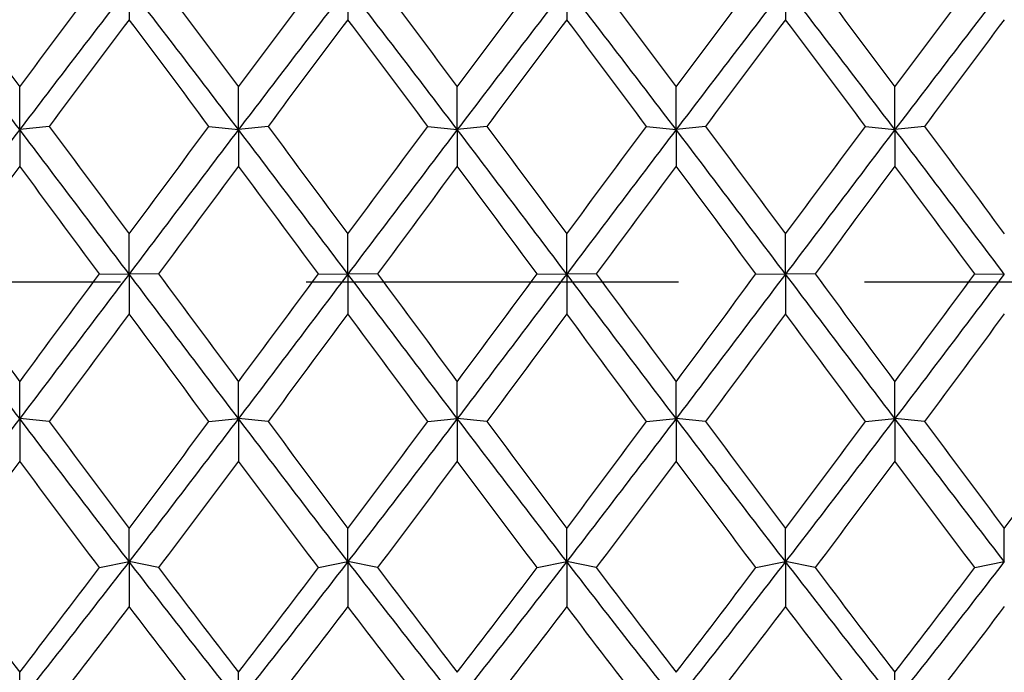
# Model space of a CAD drawing. Units: millimetres. Extents: x -4 to 578, y 16 to 404.
# Drawn here: x 142 to 150, y 365 to 370 of the extents above; entities that cross this region are included whole.
import ezdxf

# ---------------------------------------------------------------- set-up
doc = ezdxf.new("R2010")
doc.units = ezdxf.units.MM
doc.header["$LTSCALE"] = 2
doc.linetypes.add('CHAIN', pattern=[0.3543, 0.2362, -0.0295, 0.0591, -0.0295])
doc.linetypes.add('DASH_DOT', pattern=[0.182, 0.1181, -0.0295, 0.0049, -0.0295])
doc.layers.add('Centerline (ISO)', color=1, linetype='DASH_DOT', lineweight=25, true_color=0xff0000)
doc.layers.add('Visible (ISO)', color=7, linetype='Continuous', lineweight=25, true_color=0x00003f)

msp = doc.modelspace()

# ---------------------------------------------------------------- linework, layer by layer
at = {"layer": 'Centerline (ISO)', "linetype": 'CHAIN', "ltscale": 23.990969}
msp.add_line((97.4487, 368.3008), (251.3145, 368.3008), dxfattribs=at)
at = {"layer": 'Visible (ISO)'}
for p, q in [((142.8478, 370.5474), (142.8478, 370.2976)), ((144.5145, 370.5474), (144.5145, 370.2976)), ((146.1811, 370.5474), (146.1811, 370.2976)), ((147.8478, 370.5474), (147.8478, 370.2976)), ((142.0145, 369.4603), (142.0145, 369.7866)), ((143.6811, 369.4603), (143.6811, 369.7866)), ((145.3478, 369.4603), (145.3478, 369.7866)), ((147.0145, 369.4603), (147.0145, 369.7866)), ((148.6811, 369.4603), (148.6811, 369.7866)), ((142.2395, 369.4851), (142.0145, 369.4603)), ((142.0145, 369.4603), (142.0145, 369.1825)), ((143.4561, 369.4851), (143.6811, 369.4603)), ((143.9061, 369.4851), (143.6811, 369.4603)), ((143.6811, 369.4603), (143.6811, 369.1825)), ((145.1228, 369.4851), (145.3478, 369.4603)), ((145.5728, 369.4851), (145.3478, 369.4603)), ((145.3478, 369.4603), (145.3478, 369.1825)), ((146.7895, 369.4851), (147.0145, 369.4603)), ((147.2395, 369.4851), (147.0145, 369.4603)), ((147.0145, 369.4603), (147.0145, 369.1825)), ((148.4561, 369.4851), (148.6811, 369.4603)), ((148.9061, 369.4851), (148.6811, 369.4603)), ((148.6811, 369.4603), (148.6811, 369.1825)), ((142.8478, 368.3604), (142.8478, 368.6656)), ((144.5145, 368.3604), (144.5145, 368.6656)), ((146.1811, 368.3604), (146.1811, 368.6656)), ((147.8478, 368.3604), (147.8478, 368.6656)), ((142.6228, 368.3617), (142.8478, 368.3604)), ((143.0728, 368.3617), (142.8478, 368.3604)), ((142.8478, 368.3604), (142.8478, 368.0578)), ((144.2895, 368.3617), (144.5145, 368.3604)), ((144.7395, 368.3617), (144.5145, 368.3604)), ((144.5145, 368.3604), (144.5145, 368.0578)), ((145.9561, 368.3617), (146.1811, 368.3604)), ((146.4061, 368.3617), (146.1811, 368.3604)), ((146.1811, 368.3604), (146.1811, 368.0578)), ((147.6228, 368.3617), (147.8478, 368.3604)), ((148.0728, 368.3617), (147.8478, 368.3604)), ((147.8478, 368.3604), (147.8478, 368.0578)), ((149.2895, 368.3617), (149.5145, 368.3604)), ((142.0145, 367.26), (142.0145, 367.5406)), ((143.6811, 367.26), (143.6811, 367.5406)), ((145.3478, 367.26), (145.3478, 367.5406)), ((147.0145, 367.26), (147.0145, 367.5406)), ((148.6811, 367.26), (148.6811, 367.5406)), ((142.2395, 367.2377), (142.0145, 367.26)), ((142.0145, 367.26), (142.0145, 366.9357)), ((143.4561, 367.2377), (143.6811, 367.26)), ((143.9061, 367.2377), (143.6811, 367.26)), ((143.6811, 367.26), (143.6811, 366.9357)), ((145.1228, 367.2377), (145.3478, 367.26)), ((145.5728, 367.2377), (145.3478, 367.26)), ((145.3478, 367.26), (145.3478, 366.9357)), ((146.7895, 367.2377), (147.0145, 367.26)), ((147.2395, 367.2377), (147.0145, 367.26)), ((147.0145, 367.26), (147.0145, 366.9357)), ((148.4561, 367.2377), (148.6811, 367.26)), ((148.9061, 367.2377), (148.6811, 367.26)), ((148.6811, 367.26), (148.6811, 366.9357)), ((142.8478, 366.1709), (142.8478, 366.4239)), ((144.5145, 366.1709), (144.5145, 366.4239)), ((146.1811, 366.1709), (146.1811, 366.4239)), ((147.8478, 366.1709), (147.8478, 366.4239)), ((149.5145, 366.1709), (149.5145, 366.4239)), ((142.6228, 366.1254), (142.8478, 366.1709)), ((143.0728, 366.1254), (142.8478, 366.1709)), ((142.8478, 366.1709), (142.8478, 365.8286)), ((144.2895, 366.1254), (144.5145, 366.1709)), ((144.7395, 366.1254), (144.5145, 366.1709)), ((144.5145, 366.1709), (144.5145, 365.8286)), ((145.9561, 366.1254), (146.1811, 366.1709)), ((146.4061, 366.1254), (146.1811, 366.1709)), ((146.1811, 366.1709), (146.1811, 365.8286)), ((147.6228, 366.1254), (147.8478, 366.1709)), ((148.0728, 366.1254), (147.8478, 366.1709)), ((147.8478, 366.1709), (147.8478, 365.8286)), ((149.2895, 366.1254), (149.5145, 366.1709)), ((142.0145, 365.1052), (142.0145, 365.3277)), ((143.6811, 365.1052), (143.6811, 365.3277)), ((148.6811, 365.1052), (148.6811, 365.3277))]:
    msp.add_line(p, q, dxfattribs=at)
for points in [[(141.4061, 370.5954), (141.6089, 370.3278), (141.8117, 370.0579), (142.0145, 369.7866)], [(142.0145, 369.7866), (142.2172, 370.0579), (142.42, 370.3278), (142.6228, 370.5954)], [(143.0728, 370.5954), (143.2756, 370.3278), (143.4784, 370.0579), (143.6811, 369.7866)], [(143.6811, 369.7866), (143.8839, 370.0579), (144.0867, 370.3278), (144.2895, 370.5954)], [(144.7395, 370.5954), (144.9422, 370.3278), (145.145, 370.0579), (145.3478, 369.7866)], [(145.3478, 369.7866), (145.5506, 370.0579), (145.7534, 370.3278), (145.9561, 370.5954)], [(146.4061, 370.5954), (146.6089, 370.3278), (146.8117, 370.0579), (147.0145, 369.7866)], [(147.0145, 369.7866), (147.2172, 370.0579), (147.42, 370.3278), (147.6228, 370.5954)], [(148.0728, 370.5954), (148.2756, 370.3278), (148.4784, 370.0579), (148.6811, 369.7866)], [(148.6811, 369.7866), (148.8839, 370.0579), (149.0867, 370.3278), (149.2895, 370.5954)], [(142.0145, 369.4603), (141.7367, 369.8254), (141.4589, 370.1885), (141.1811, 370.5474)], [(142.8478, 370.5474), (142.57, 370.1885), (142.2922, 369.8254), (142.0145, 369.4603)], [(143.6811, 369.4603), (143.4034, 369.8254), (143.1256, 370.1885), (142.8478, 370.5474)], [(144.5145, 370.5474), (144.2367, 370.1885), (143.9589, 369.8254), (143.6811, 369.4603)], [(145.3478, 369.4603), (145.07, 369.8254), (144.7922, 370.1885), (144.5145, 370.5474)], [(146.1811, 370.5474), (145.9034, 370.1885), (145.6256, 369.8254), (145.3478, 369.4603)], [(147.0145, 369.4603), (146.7367, 369.8254), (146.4589, 370.1885), (146.1811, 370.5474)], [(147.8478, 370.5474), (147.57, 370.1885), (147.2922, 369.8254), (147.0145, 369.4603)], [(148.6811, 369.4603), (148.4034, 369.8254), (148.1256, 370.1885), (147.8478, 370.5474)], [(149.5145, 370.5474), (149.2367, 370.1885), (148.9589, 369.8254), (148.6811, 369.4603)], [(142.8478, 370.2976), (142.645, 370.0284), (142.4422, 369.7573), (142.2395, 369.4851)], [(143.4561, 369.4851), (143.2534, 369.7573), (143.0506, 370.0284), (142.8478, 370.2976)], [(144.5145, 370.2976), (144.3117, 370.0284), (144.1089, 369.7573), (143.9061, 369.4851)], [(145.1228, 369.4851), (144.92, 369.7573), (144.7172, 370.0284), (144.5145, 370.2976)], [(146.1811, 370.2976), (145.9784, 370.0284), (145.7756, 369.7573), (145.5728, 369.4851)], [(146.7895, 369.4851), (146.5867, 369.7573), (146.3839, 370.0284), (146.1811, 370.2976)], [(147.8478, 370.2976), (147.645, 370.0284), (147.4422, 369.7573), (147.2395, 369.4851)], [(148.4561, 369.4851), (148.2534, 369.7573), (148.0506, 370.0284), (147.8478, 370.2976)], [(149.5145, 370.2976), (149.3117, 370.0284), (149.1089, 369.7573), (148.9061, 369.4851)], [(142.0145, 369.4603), (141.7367, 369.0951), (141.4589, 368.7278), (141.1811, 368.3604)], [(142.8478, 368.3604), (142.57, 368.7278), (142.2922, 369.0951), (142.0145, 369.4603)], [(142.2395, 369.4851), (142.4422, 369.2128), (142.645, 368.9394), (142.8478, 368.6656)], [(142.8478, 368.6656), (143.0506, 368.9394), (143.2534, 369.2128), (143.4561, 369.4851)], [(143.6811, 369.4603), (143.4034, 369.0951), (143.1256, 368.7278), (142.8478, 368.3604)], [(144.5145, 368.3604), (144.2367, 368.7278), (143.9589, 369.0951), (143.6811, 369.4603)], [(143.9061, 369.4851), (144.1089, 369.2128), (144.3117, 368.9394), (144.5145, 368.6656)], [(144.5145, 368.6656), (144.7172, 368.9394), (144.92, 369.2128), (145.1228, 369.4851)], [(145.3478, 369.4603), (145.07, 369.0951), (144.7922, 368.7278), (144.5145, 368.3604)], [(146.1811, 368.3604), (145.9034, 368.7278), (145.6256, 369.0951), (145.3478, 369.4603)], [(145.5728, 369.4851), (145.7756, 369.2128), (145.9784, 368.9394), (146.1811, 368.6656)], [(146.1811, 368.6656), (146.3839, 368.9394), (146.5867, 369.2128), (146.7895, 369.4851)], [(147.0145, 369.4603), (146.7367, 369.0951), (146.4589, 368.7278), (146.1811, 368.3604)], [(147.8478, 368.3604), (147.57, 368.7278), (147.2922, 369.0951), (147.0145, 369.4603)], [(147.2395, 369.4851), (147.4422, 369.2128), (147.645, 368.9394), (147.8478, 368.6656)], [(147.8478, 368.6656), (148.0506, 368.9394), (148.2534, 369.2128), (148.4561, 369.4851)], [(148.6811, 369.4603), (148.4034, 369.0951), (148.1256, 368.7278), (147.8478, 368.3604)], [(149.5145, 368.3604), (149.2367, 368.7278), (148.9589, 369.0951), (148.6811, 369.4603)], [(148.9061, 369.4851), (149.1089, 369.2128), (149.3117, 368.9394), (149.5145, 368.6656)], [(142.0145, 369.1825), (141.8117, 368.9095), (141.6089, 368.6356), (141.4061, 368.3617)], [(142.6228, 368.3617), (142.42, 368.6356), (142.2172, 368.9095), (142.0145, 369.1825)], [(143.6811, 369.1825), (143.4784, 368.9095), (143.2756, 368.6356), (143.0728, 368.3617)], [(144.2895, 368.3617), (144.0867, 368.6356), (143.8839, 368.9095), (143.6811, 369.1825)], [(145.3478, 369.1825), (145.145, 368.9095), (144.9422, 368.6356), (144.7395, 368.3617)], [(145.9561, 368.3617), (145.7534, 368.6356), (145.5506, 368.9095), (145.3478, 369.1825)], [(147.0145, 369.1825), (146.8117, 368.9095), (146.6089, 368.6356), (146.4061, 368.3617)], [(147.6228, 368.3617), (147.42, 368.6356), (147.2172, 368.9095), (147.0145, 369.1825)], [(148.6811, 369.1825), (148.4784, 368.9095), (148.2756, 368.6356), (148.0728, 368.3617)], [(149.2895, 368.3617), (149.0867, 368.6356), (148.8839, 368.9095), (148.6811, 369.1825)], [(142.0145, 367.26), (141.7367, 367.6256), (141.4589, 367.9931), (141.1811, 368.3604)], [(141.4061, 368.3617), (141.6089, 368.0878), (141.8117, 367.8138), (142.0145, 367.5406)], [(142.0145, 367.5406), (142.2172, 367.8138), (142.42, 368.0878), (142.6228, 368.3617)], [(142.8478, 368.3604), (142.57, 367.9931), (142.2922, 367.6256), (142.0145, 367.26)], [(143.6811, 367.26), (143.4034, 367.6256), (143.1256, 367.9931), (142.8478, 368.3604)], [(143.0728, 368.3617), (143.2756, 368.0878), (143.4784, 367.8138), (143.6811, 367.5406)], [(143.6811, 367.5406), (143.8839, 367.8138), (144.0867, 368.0878), (144.2895, 368.3617)], [(144.5145, 368.3604), (144.2367, 367.9931), (143.9589, 367.6256), (143.6811, 367.26)], [(145.3478, 367.26), (145.07, 367.6256), (144.7922, 367.9931), (144.5145, 368.3604)], [(144.7395, 368.3617), (144.9422, 368.0878), (145.145, 367.8138), (145.3478, 367.5406)], [(145.3478, 367.5406), (145.5506, 367.8138), (145.7534, 368.0878), (145.9561, 368.3617)], [(146.1811, 368.3604), (145.9034, 367.9931), (145.6256, 367.6256), (145.3478, 367.26)], [(147.0145, 367.26), (146.7367, 367.6256), (146.4589, 367.9931), (146.1811, 368.3604)], [(146.4061, 368.3617), (146.6089, 368.0878), (146.8117, 367.8138), (147.0145, 367.5406)], [(147.0145, 367.5406), (147.2172, 367.8138), (147.42, 368.0878), (147.6228, 368.3617)], [(147.8478, 368.3604), (147.57, 367.9931), (147.2922, 367.6256), (147.0145, 367.26)], [(148.6811, 367.26), (148.4034, 367.6256), (148.1256, 367.9931), (147.8478, 368.3604)], [(148.0728, 368.3617), (148.2756, 368.0878), (148.4784, 367.8138), (148.6811, 367.5406)], [(148.6811, 367.5406), (148.8839, 367.8138), (149.0867, 368.0878), (149.2895, 368.3617)], [(149.5145, 368.3604), (149.2367, 367.9931), (148.9589, 367.6256), (148.6811, 367.26)], [(142.8478, 368.0578), (142.645, 367.7839), (142.4422, 367.5103), (142.2395, 367.2377)], [(143.4561, 367.2377), (143.2534, 367.5103), (143.0506, 367.7839), (142.8478, 368.0578)], [(144.5145, 368.0578), (144.3117, 367.7839), (144.1089, 367.5103), (143.9061, 367.2377)], [(145.1228, 367.2377), (144.92, 367.5103), (144.7172, 367.7839), (144.5145, 368.0578)], [(146.1811, 368.0578), (145.9784, 367.7839), (145.7756, 367.5103), (145.5728, 367.2377)], [(146.7895, 367.2377), (146.5867, 367.5103), (146.3839, 367.7839), (146.1811, 368.0578)], [(147.8478, 368.0578), (147.645, 367.7839), (147.4422, 367.5103), (147.2395, 367.2377)], [(148.4561, 367.2377), (148.2534, 367.5103), (148.0506, 367.7839), (147.8478, 368.0578)], [(149.5145, 368.0578), (149.3117, 367.7839), (149.1089, 367.5103), (148.9061, 367.2377)], [(142.0145, 367.26), (141.7367, 366.8944), (141.4589, 366.5307), (141.1811, 366.1709)], [(142.8478, 366.1709), (142.57, 366.5307), (142.2922, 366.8944), (142.0145, 367.26)], [(142.2395, 367.2377), (142.4422, 366.9651), (142.645, 366.6936), (142.8478, 366.4239)], [(143.6811, 367.26), (143.4034, 366.8944), (143.1256, 366.5307), (142.8478, 366.1709)], [(142.8478, 366.4239), (143.0506, 366.6936), (143.2534, 366.9651), (143.4561, 367.2377)], [(144.5145, 366.1709), (144.2367, 366.5307), (143.9589, 366.8944), (143.6811, 367.26)], [(143.9061, 367.2377), (144.1089, 366.9651), (144.3117, 366.6936), (144.5145, 366.4239)], [(145.3478, 367.26), (145.07, 366.8944), (144.7922, 366.5307), (144.5145, 366.1709)], [(144.5145, 366.4239), (144.7172, 366.6936), (144.92, 366.9651), (145.1228, 367.2377)], [(146.1811, 366.1709), (145.9034, 366.5307), (145.6256, 366.8944), (145.3478, 367.26)], [(145.5728, 367.2377), (145.7756, 366.9651), (145.9784, 366.6936), (146.1811, 366.4239)], [(147.0145, 367.26), (146.7367, 366.8944), (146.4589, 366.5307), (146.1811, 366.1709)], [(146.1811, 366.4239), (146.3839, 366.6936), (146.5867, 366.9651), (146.7895, 367.2377)], [(147.8478, 366.1709), (147.57, 366.5307), (147.2922, 366.8944), (147.0145, 367.26)], [(147.2395, 367.2377), (147.4422, 366.9651), (147.645, 366.6936), (147.8478, 366.4239)], [(148.6811, 367.26), (148.4034, 366.8944), (148.1256, 366.5307), (147.8478, 366.1709)], [(147.8478, 366.4239), (148.0506, 366.6936), (148.2534, 366.9651), (148.4561, 367.2377)], [(149.5145, 366.1709), (149.2367, 366.5307), (148.9589, 366.8944), (148.6811, 367.26)], [(148.9061, 367.2377), (149.1089, 366.9651), (149.3117, 366.6936), (149.5145, 366.4239)], [(149.5145, 366.4239), (149.7172, 366.6936), (149.92, 366.9651), (150.1228, 367.2377)], [(142.0145, 366.9357), (141.8117, 366.664), (141.6089, 366.3936), (141.4061, 366.1254)], [(142.6228, 366.1254), (142.42, 366.3936), (142.2172, 366.664), (142.0145, 366.9357)], [(143.6811, 366.9357), (143.4784, 366.664), (143.2756, 366.3936), (143.0728, 366.1254)], [(144.2895, 366.1254), (144.0867, 366.3936), (143.8839, 366.664), (143.6811, 366.9357)], [(145.3478, 366.9357), (145.145, 366.664), (144.9422, 366.3936), (144.7395, 366.1254)], [(145.9561, 366.1254), (145.7534, 366.3936), (145.5506, 366.664), (145.3478, 366.9357)], [(147.0145, 366.9357), (146.8117, 366.664), (146.6089, 366.3936), (146.4061, 366.1254)], [(147.6228, 366.1254), (147.42, 366.3936), (147.2172, 366.664), (147.0145, 366.9357)], [(148.6811, 366.9357), (148.4784, 366.664), (148.2756, 366.3936), (148.0728, 366.1254)], [(149.2895, 366.1254), (149.0867, 366.3936), (148.8839, 366.664), (148.6811, 366.9357)], [(142.0145, 365.1052), (141.7367, 365.4552), (141.4589, 365.8111), (141.1811, 366.1709)], [(142.8478, 366.1709), (142.57, 365.8111), (142.2922, 365.4552), (142.0145, 365.1052)], [(143.6811, 365.1052), (143.4034, 365.4552), (143.1256, 365.8111), (142.8478, 366.1709)], [(144.5145, 366.1709), (144.2367, 365.8111), (143.9589, 365.4552), (143.6811, 365.1052)], [(145.3478, 365.1052), (145.07, 365.4552), (144.7922, 365.8111), (144.5145, 366.1709)], [(146.1811, 366.1709), (145.9034, 365.8111), (145.6256, 365.4552), (145.3478, 365.1052)], [(147.0145, 365.1052), (146.7367, 365.4552), (146.4589, 365.8111), (146.1811, 366.1709)], [(147.8478, 366.1709), (147.57, 365.8111), (147.2922, 365.4552), (147.0145, 365.1052)], [(148.6811, 365.1052), (148.4034, 365.4552), (148.1256, 365.8111), (147.8478, 366.1709)], [(149.5145, 366.1709), (149.2367, 365.8111), (148.9589, 365.4552), (148.6811, 365.1052)], [(141.4061, 366.1254), (141.6089, 365.8571), (141.8117, 365.591), (142.0145, 365.3277)], [(142.0145, 365.3277), (142.2172, 365.591), (142.42, 365.8571), (142.6228, 366.1254)], [(143.0728, 366.1254), (143.2756, 365.8571), (143.4784, 365.591), (143.6811, 365.3277)], [(143.6811, 365.3277), (143.8839, 365.591), (144.0867, 365.8571), (144.2895, 366.1254)], [(144.7395, 366.1254), (144.9422, 365.8571), (145.145, 365.591), (145.3478, 365.3277)], [(145.3478, 365.3277), (145.5506, 365.591), (145.7534, 365.8571), (145.9561, 366.1254)], [(146.4061, 366.1254), (146.6089, 365.8571), (146.8117, 365.591), (147.0145, 365.3277)], [(147.0145, 365.3277), (147.2172, 365.591), (147.42, 365.8571), (147.6228, 366.1254)], [(148.0728, 366.1254), (148.2756, 365.8571), (148.4784, 365.591), (148.6811, 365.3277)], [(148.6811, 365.3277), (148.8839, 365.591), (149.0867, 365.8571), (149.2895, 366.1254)], [(142.8478, 365.8286), (142.645, 365.562), (142.4422, 365.2979), (142.2395, 365.0369)], [(143.4561, 365.0369), (143.2534, 365.2979), (143.0506, 365.562), (142.8478, 365.8286)], [(144.5145, 365.8286), (144.3117, 365.562), (144.1089, 365.2979), (143.9061, 365.0369)], [(145.1228, 365.0369), (144.92, 365.2979), (144.7172, 365.562), (144.5145, 365.8286)], [(146.1811, 365.8286), (145.9784, 365.562), (145.7756, 365.2979), (145.5728, 365.0369)], [(146.7895, 365.0369), (146.5867, 365.2979), (146.3839, 365.562), (146.1811, 365.8286)], [(147.8478, 365.8286), (147.645, 365.562), (147.4422, 365.2979), (147.2395, 365.0369)], [(148.4561, 365.0369), (148.2534, 365.2979), (148.0506, 365.562), (147.8478, 365.8286)], [(149.5145, 365.8286), (149.3117, 365.562), (149.1089, 365.2979), (148.9061, 365.0369)]]:
    msp.add_open_spline(points, degree=3, dxfattribs=at)

doc.saveas('drawing.dxf')
